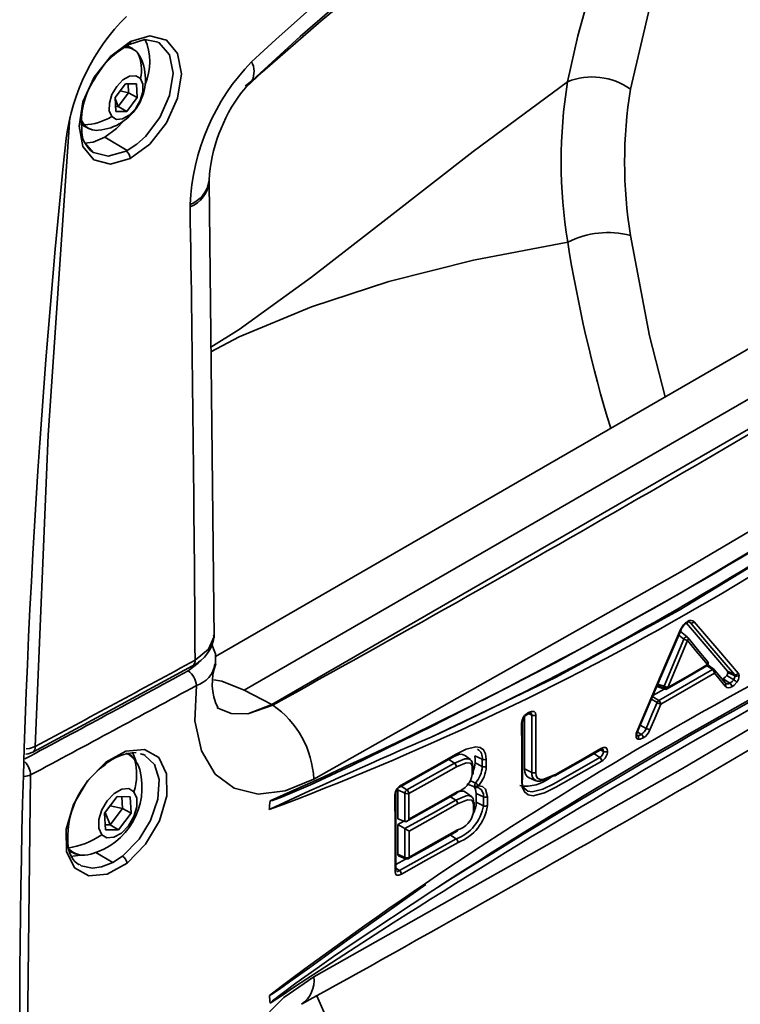
# Model space of a CAD drawing. Units: millimetres. Extents: x 15 to 415, y 5 to 292.
# Drawn here: x 374 to 380, y 218 to 226 of the extents above; entities that cross this region are included whole.
import ezdxf

# ---------------------------------------------------------------- set-up
doc = ezdxf.new("R2010")
doc.units = ezdxf.units.MM

msp = doc.modelspace()

# ---------------------------------------------------------------- linework, layer by layer
at = {"color": 7, "linetype": 'Continuous', "lineweight": 35}
for p, q in [((374.5095, 225.6852), (374.5412, 225.7061)), ((374.575, 225.6693), (374.5431, 225.6877)), ((374.6372, 225.599), (374.6149, 225.6344)), ((375.5592, 225.4075), (375.5018, 225.3617)), ((375.5065, 225.3494), (375.5592, 225.4075)), ((374.5113, 225.3813), (374.4259, 225.2674)), ((374.4669, 225.322), (374.5374, 225.3071)), ((374.6024, 225.3807), (374.5113, 225.3813)), ((374.5374, 225.3071), (374.5337, 225.3811)), ((374.6081, 225.2663), (374.6024, 225.3807)), ((374.4259, 225.2674), (374.4316, 225.153)), ((374.4264, 225.2582), (374.452, 225.1933)), ((374.452, 225.1933), (374.5374, 225.3071)), ((374.5227, 225.1525), (374.6081, 225.2663)), ((374.5374, 225.3071), (374.6081, 225.2663)), ((374.4296, 225.1934), (374.452, 225.1933)), ((374.4316, 225.153), (374.5227, 225.1525)), ((374.452, 225.1933), (374.5227, 225.1525)), ((374.1454, 225.0483), (374.1656, 225.0338)), ((374.1656, 225.0338), (374.1975, 225.0154)), ((374.3404, 224.9403), (374.527, 224.8289)), ((374.527, 224.8289), (374.5176, 224.8239)), ((375.2028, 224.5723), (375.2028, 224.5829)), ((375.2443, 220.7994), (375.2028, 224.5725)), ((380.8553, 223.8794), (375.2554, 220.6435)), ((381.5034, 223.8385), (375.493, 220.3654)), ((381.732, 223.7204), (375.7216, 220.2472)), ((379.0736, 221.0366), (379.089, 221.0268)), ((379.1647, 220.9299), (379.1827, 220.9219)), ((379.1552, 220.8069), (379.0985, 220.8502)), ((379.1267, 220.7885), (379.0852, 220.8202)), ((379.3634, 220.5369), (379.321, 220.5683)), ((379.3767, 220.5376), (379.3265, 220.5748)), ((379.4874, 220.5221), (379.5466, 220.4951)), ((379.5495, 220.4856), (379.4903, 220.5126)), ((379.4534, 220.4609), (379.508, 220.4239)), ((379.4751, 220.4214), (379.4723, 220.4237)), ((379.4822, 220.4861), (379.5394, 220.4517)), ((375.493, 220.3654), (375.7216, 220.2472)), ((378.9655, 220.3753), (378.8715, 220.321)), ((378.9036, 220.3958), (378.9691, 220.3741)), ((378.9072, 220.4044), (378.9623, 220.3861)), ((378.9123, 220.4163), (378.9637, 220.3993)), ((378.9059, 220.263), (378.859, 220.2921)), ((378.8683, 220.3135), (378.9207, 220.281)), ((375.5223, 220.1713), (375.7216, 220.2472)), ((375.5223, 220.1713), (375.7291, 220.2428)), ((375.7291, 220.2428), (375.7216, 220.2472)), ((377.3828, 220.2418), (377.0517, 220.0716)), ((377.8423, 220.1722), (377.8701, 220.1587)), ((378.7433, 220.0224), (378.7756, 220.0005)), ((378.7371, 219.9967), (378.744, 219.9917)), ((378.4367, 219.8717), (378.4623, 219.8592)), ((378.4623, 219.8592), (378.46, 219.8733)), ((374.5378, 219.8395), (374.5298, 219.8442)), ((374.6372, 219.8405), (374.6737, 219.8296)), ((377.1843, 219.7934), (377.2314, 219.7615)), ((377.3637, 219.7914), (377.3142, 219.8275)), ((377.401, 219.823), (377.4607, 219.7941)), ((377.4011, 219.7639), (377.4607, 219.735)), ((377.8108, 219.7145), (377.8704, 219.6856)), ((377.8441, 219.6433), (377.9041, 219.6167)), ((376.7621, 219.5432), (376.8219, 219.5143)), ((376.792, 219.573), (376.8383, 219.5416)), ((377.3345, 219.5904), (377.4015, 219.564)), ((374.4419, 219.4856), (374.3394, 219.349)), ((374.5512, 219.4849), (374.4419, 219.4856)), ((374.4873, 219.3884), (374.4825, 219.4853)), ((374.558, 219.3476), (374.5512, 219.4849)), ((377.1988, 219.4849), (377.2417, 219.4558)), ((377.3734, 219.4859), (377.3236, 219.5223)), ((377.4112, 219.5122), (377.4708, 219.4833)), ((374.3848, 219.2518), (374.4873, 219.3884)), ((374.3852, 219.41), (374.4873, 219.3884)), ((374.4873, 219.3884), (374.558, 219.3476)), ((377.4112, 219.4397), (377.4708, 219.4108)), ((374.3394, 219.349), (374.3462, 219.2117)), ((374.3441, 219.3552), (374.3848, 219.2518)), ((374.4555, 219.211), (374.558, 219.3476)), ((376.7623, 219.3028), (376.8218, 219.2795)), ((374.3442, 219.2521), (374.3848, 219.2518)), ((374.3462, 219.2117), (374.4555, 219.211)), ((374.3848, 219.2518), (374.4555, 219.211)), ((376.7625, 219.2553), (376.8124, 219.2832)), ((376.7625, 219.2553), (376.822, 219.221)), ((377.1982, 219.1682), (377.2452, 219.1363)), ((374.0437, 219.0394), (374.0679, 219.0254)), ((374.2676, 219.0237), (374.4063, 218.9409)), ((374.4063, 218.9409), (374.4862, 218.993)), ((376.8262, 218.9695), (376.7477, 218.9257)), ((376.7625, 219.0099), (376.8223, 218.9809)), ((376.7687, 218.9962), (376.8276, 218.9702))]:
    msp.add_line(p, q, dxfattribs=at)
at = {"color": 7, "linetype": 'Continuous', "lineweight": 35, "flags": 128}
for points in [[(375.509, 225.3537), (375.6428, 225.4763), (376.1283, 225.9021), (376.6171, 226.3054), (377.1081, 226.6858), (377.6002, 227.0424), (378.0924, 227.3747), (378.5834, 227.6822), (379.0723, 227.9645), (379.558, 228.2212), (380.0393, 228.452), (380.5153, 228.6567), (380.985, 228.8352), (381.4474, 228.9874), (381.9017, 229.1133), (382.0625, 229.1515)], [(378.6865, 225.3375), (378.8449, 226.0162), (379.0667, 226.6368), (379.3537, 227.1976), (379.7077, 227.6934), (380.1204, 228.1091), (380.5807, 228.4375), (381.0968, 228.685), (381.6626, 228.8456), (382.2695, 228.9154)], [(379.6919, 228.2854), (379.4568, 228.0749), (379.2126, 227.8035), (378.997, 227.5146), (378.8084, 227.2118), (378.645, 226.8987), (378.4868, 226.5311), (378.3559, 226.1561), (378.25, 225.7772), (378.1665, 225.3979)], [(374.5526, 225.7305), (374.3906, 225.6106), (374.2529, 225.4353), (374.1607, 225.2313), (374.128, 225.0298), (374.1597, 224.8613), (374.2508, 224.7513), (374.3876, 224.7165), (374.5503, 224.7628)], [(374.7784, 225.7232), (374.7905, 225.7202), (374.8746, 225.6215), (374.9053, 225.4696), (374.8769, 225.2839), (374.7966, 225.1017), (374.6787, 224.9462), (374.606, 224.8807), (374.527, 224.8289)], [(374.5412, 225.7061), (374.6723, 225.7466), (374.7815, 225.7255)], [(374.5503, 224.7628), (374.7124, 224.8828), (374.8498, 225.0582), (374.9417, 225.2623), (374.9743, 225.4639), (374.9426, 225.6325), (374.8514, 225.7424), (374.7145, 225.7768), (374.5526, 225.7305)], [(374.575, 225.6693), (374.5536, 225.6791), (374.5081, 225.6869)], [(374.5431, 225.6877), (374.5217, 225.6975), (374.516, 225.6994)], [(374.6354, 225.4246), (374.5967, 225.4478), (374.546, 225.4434), (374.4908, 225.4122), (374.4396, 225.3588), (374.4002, 225.2915), (374.3786, 225.2204), (374.378, 225.1564), (374.3987, 225.1091)], [(374.3987, 225.1091), (374.4373, 225.0859), (374.4881, 225.0903), (374.5432, 225.1215), (374.5944, 225.1749), (374.6338, 225.2422), (374.6554, 225.3133), (374.656, 225.3774), (374.6354, 225.4246)], [(378.1665, 225.3979), (377.3872, 224.8219), (376.6875, 224.2766), (376.0495, 223.7815), (375.4521, 223.3492), (375.2179, 223.2014)], [(375.4602, 225.2958), (375.4871, 225.3281), (375.5065, 225.3494)], [(373.7662, 219.8999), (373.8721, 222.4751), (374.0524, 225.1018)], [(374.1425, 225.0928), (374.1468, 225.082), (374.1709, 225.0427)], [(374.5019, 225.0763), (374.4365, 225.0104), (374.3404, 224.9403)], [(374.3404, 224.9403), (374.2443, 224.8994), (374.1741, 224.8896)], [(374.2468, 224.8125), (374.2447, 224.813), (374.1771, 224.8924)], [(374.5176, 224.8239), (374.3696, 224.782), (374.2468, 224.8125)], [(378.9739, 222.7923), (378.843, 223.297), (378.687, 224.1268)], [(375.2183, 223.1644), (375.4521, 223.2868), (376.0496, 223.537), (376.6877, 223.7457), (377.3876, 223.9219), (378.1671, 224.0719)], [(382.0948, 223.1128), (379.115, 221.3519), (376.0688, 219.6307)], [(379.089, 221.0268), (380.1028, 221.6465), (381.1085, 222.3293)], [(380.6282, 222.1078), (380.0959, 221.7655), (379.0886, 221.1618)], [(376.0695, 217.9961), (379.1157, 219.7187), (382.0955, 221.4782)], [(379.0886, 221.1618), (378.0738, 220.5971), (377.4605, 220.2817)], [(377.0387, 219.9776), (378.0675, 220.4704), (379.089, 221.0268)], [(379.1254, 220.9065), (379.1349, 220.9164), (379.1423, 220.9243)], [(379.1258, 220.8994), (379.1334, 220.9074), (379.1385, 220.9128)], [(379.1423, 220.9243), (379.1423, 220.9243), (379.1423, 220.9242), (379.1424, 220.9238), (379.1426, 220.9226), (379.1424, 220.9183), (379.1401, 220.9146), (379.1354, 220.9135), (379.1297, 220.9153)], [(379.1402, 220.9146), (379.1443, 220.917), (379.1529, 220.9219)], [(379.1423, 220.9243), (379.151, 220.9293), (379.1578, 220.9333)], [(379.1486, 220.9195), (379.3278, 220.7094), (379.4874, 220.5221)], [(379.5466, 220.4951), (379.3431, 220.7339), (379.1827, 220.9219)], [(379.2136, 220.9323), (379.4177, 220.6931), (379.5775, 220.5055)], [(378.7381, 220.0223), (378.9409, 220.4949), (379.0998, 220.8665)], [(378.7435, 220.0229), (378.9074, 220.4047), (379.1049, 220.8664)], [(379.0998, 220.8665), (379.1126, 220.8902), (379.1254, 220.9065)], [(379.0998, 220.8665), (379.1022, 220.8662), (379.104, 220.8662), (379.105, 220.8666), (379.1052, 220.8671)], [(379.105, 220.8666), (379.1143, 220.8844), (379.1259, 220.8995)], [(379.1254, 220.9065), (379.1264, 220.9039), (379.1267, 220.9017), (379.1264, 220.9001), (379.1257, 220.8993)], [(375.2404, 220.8237), (375.2438, 220.8112), (375.1994, 220.7046), (375.0873, 220.6144)], [(375.2558, 220.579), (375.2552, 220.6678), (375.2203, 220.7565)], [(378.9637, 220.3993), (379.055, 220.6172), (379.1267, 220.7885)], [(379.1577, 220.7768), (379.0665, 220.5588), (378.9946, 220.3876)], [(379.1552, 220.8069), (379.1541, 220.8076), (379.1509, 220.8082), (379.1471, 220.8075), (379.1428, 220.8055), (379.1384, 220.8024), (379.134, 220.7984), (379.1301, 220.7936), (379.1267, 220.7885)], [(379.3228, 220.5773), (379.2304, 220.689), (379.1577, 220.7768)], [(379.1593, 220.803), (379.1612, 220.8001), (379.1618, 220.7987)], [(379.3269, 220.5992), (379.2522, 220.6894), (379.1618, 220.7987)], [(375.0304, 220.5266), (375.1119, 220.5885), (375.1223, 220.6063)], [(373.7454, 219.8535), (374.3446, 220.176), (375.0666, 220.568)], [(378.9207, 220.281), (379.1688, 220.4242), (379.3634, 220.5369)], [(379.3796, 220.5073), (379.1318, 220.3638), (378.9368, 220.2513)], [(378.9897, 220.3763), (379.1383, 220.4621), (379.3178, 220.566)], [(378.9946, 220.3876), (379.1785, 220.4938), (379.3228, 220.5773)], [(379.4702, 220.3982), (379.4195, 220.4593), (379.3796, 220.5073)], [(379.382, 220.5316), (379.4289, 220.4751), (379.4688, 220.4272)], [(379.4743, 220.4201), (379.4333, 220.4695), (379.3836, 220.5292)], [(379.4903, 220.5126), (379.4893, 220.5186), (379.4874, 220.5221)], [(379.5833, 220.4864), (379.5815, 220.4984), (379.5775, 220.5055)], [(375.493, 220.3654), (375.3075, 220.4407), (375.2419, 220.452)], [(379.4822, 220.4861), (379.4703, 220.4731), (379.4534, 220.4609)], [(379.508, 220.4239), (379.5261, 220.437), (379.5394, 220.4517)], [(379.5656, 220.4314), (379.5432, 220.4075), (379.5242, 220.3943)], [(379.5466, 220.4951), (379.5489, 220.4909), (379.5495, 220.4856)], [(379.5833, 220.4864), (379.5785, 220.4556), (379.5656, 220.4314)], [(376.0688, 219.6307), (375.8318, 219.5329), (375.6077, 219.5068), (375.4109, 219.5544), (375.2532, 219.6723), (375.1396, 219.8642), (375.0866, 220.1137), (375.0978, 220.4042)], [(378.8161, 220.0497), (378.8664, 220.1692), (378.9059, 220.263)], [(375.2743, 220.2188), (375.2711, 220.2208), (375.2701, 220.2213), (375.2701, 220.2213), (375.2702, 220.2212), (375.2704, 220.221)], [(375.2704, 220.221), (375.3865, 220.1733), (375.5223, 220.1713)], [(377.8701, 220.1587), (377.8694, 220.1669), (377.8675, 220.1727), (377.8646, 220.1766), (377.8606, 220.1788), (377.8551, 220.1794), (377.8479, 220.1782), (377.8436, 220.1763)], [(377.8441, 220.1803), (377.868, 220.1909), (377.8896, 220.1909), (377.9004, 220.1792), (377.9037, 220.1595)], [(378.9368, 220.2513), (378.8865, 220.1317), (378.847, 220.0378)], [(377.7944, 219.6272), (377.7944, 219.8425), (377.7941, 220.1032)], [(377.8105, 220.1463), (377.8108, 219.9226), (377.8108, 219.7145)], [(377.8704, 219.6856), (377.8703, 219.9505), (377.8701, 220.1587)], [(377.9037, 220.1595), (377.9039, 219.8945), (377.904, 219.6864)], [(377.0517, 220.0716), (376.3769, 219.7395), (376.0403, 219.5841), (375.8723, 219.5107), (375.7886, 219.4763), (375.727, 219.4536), (375.7117, 219.4496), (375.7079, 219.4495), (375.707, 219.4498), (375.7068, 219.4502), (375.7067, 219.4503), (375.7067, 219.4505)], [(377.787, 219.6172), (377.7869, 219.8837), (377.7867, 220.0932)], [(378.7381, 220.0223), (378.7334, 220.0076), (378.7323, 219.9966)], [(378.7435, 220.0229), (378.7433, 220.0224), (378.7423, 220.022), (378.7405, 220.022), (378.7381, 220.0223)], [(378.7397, 220.0069), (378.7406, 220.0141), (378.7434, 220.0226)], [(378.7667, 220.0769), (378.7903, 220.0639), (378.8161, 220.0497)], [(378.75, 219.9598), (378.7406, 219.9648), (378.7345, 219.9747), (378.7323, 219.9966)], [(378.7356, 219.9989), (378.7389, 219.9942), (378.744, 219.9917)], [(378.744, 219.9917), (378.7574, 219.9924), (378.7756, 220.0005)], [(378.7918, 219.9708), (378.7674, 219.9604), (378.75, 219.9598)], [(373.6882, 219.8377), (373.7079, 219.8399), (373.7454, 219.8535)], [(373.7662, 219.8999), (373.7183, 219.8837), (373.6902, 219.8811)], [(374.3491, 219.7702), (374.5143, 219.8614), (374.6679, 219.8753), (374.7864, 219.8098), (374.8518, 219.6748), (374.8543, 219.4909), (374.7935, 219.2861), (374.6787, 219.0915), (374.5271, 218.9367)], [(377.2463, 219.8369), (377.3291, 219.8774), (377.4092, 219.8972), (377.4447, 219.8926), (377.4727, 219.8733), (377.4892, 219.8393), (377.4942, 219.7949)], [(378.0616, 219.6573), (378.2311, 219.754), (378.436, 219.8712)], [(378.0665, 219.6686), (378.2763, 219.7883), (378.4409, 219.8825)], [(378.46, 219.8733), (378.4574, 219.8772), (378.4538, 219.8795), (378.449, 219.8803), (378.4426, 219.8793), (378.4401, 219.8782)], [(378.4409, 219.8825), (378.4637, 219.8923), (378.4837, 219.891), (378.4932, 219.879), (378.496, 219.86)], [(374.4862, 218.993), (374.6242, 219.133), (374.7191, 219.2874), (374.7796, 219.4637), (374.7899, 219.6264), (374.7516, 219.7521), (374.6718, 219.8266)], [(374.587, 219.7955), (374.5465, 219.8303), (374.5159, 219.8444)], [(374.5901, 219.7913), (374.5523, 219.8301), (374.5378, 219.8395)], [(374.5973, 219.7805), (374.5951, 219.7889), (374.5736, 219.8451)], [(374.6297, 219.7095), (374.6169, 219.7466), (374.587, 219.7955)], [(374.6718, 219.8266), (374.6625, 219.8353), (374.6372, 219.8405)], [(376.7871, 219.5702), (376.9928, 219.6857), (377.2414, 219.8256)], [(376.792, 219.5815), (377.0466, 219.7244), (377.2463, 219.8369)], [(377.2314, 219.7615), (377.3184, 219.7978), (377.3406, 219.7995), (377.3614, 219.793)], [(377.234, 219.8208), (377.2753, 219.8368), (377.2986, 219.8354), (377.312, 219.828)], [(377.401, 219.823), (377.4011, 219.7899), (377.4011, 219.7639)], [(377.4607, 219.735), (377.4607, 219.7681), (377.4607, 219.7941)], [(377.4942, 219.7949), (377.4943, 219.7618), (377.4943, 219.7358)], [(378.4494, 219.7798), (378.0692, 219.563), (377.9743, 219.5158), (377.8821, 219.4936), (377.8415, 219.5004), (377.8103, 219.5247), (377.7922, 219.5656), (377.787, 219.6172)], [(377.8247, 219.5414), (377.8369, 219.532), (377.8736, 219.5257), (377.9606, 219.5467), (378.0528, 219.5926), (378.4326, 219.8091)], [(378.3843, 219.8416), (378.4085, 219.8253), (378.4326, 219.8091)], [(374.5271, 218.9367), (374.361, 218.8452), (374.2077, 218.8318), (374.0893, 218.8976), (374.0238, 219.0326), (374.0213, 219.2164), (374.0823, 219.4212), (374.1974, 219.6156), (374.3491, 219.7702)], [(374.3491, 219.7702), (374.3492, 219.7572), (374.3445, 219.7521)], [(376.8383, 219.5416), (377.0585, 219.6647), (377.2314, 219.7615)], [(377.2473, 219.7317), (377.0279, 219.6089), (376.8553, 219.5125)], [(377.3785, 219.7266), (377.3752, 219.7481), (377.3645, 219.7622), (377.3289, 219.7659), (377.2473, 219.7317)], [(377.3802, 219.7462), (377.3828, 219.744), (377.3847, 219.7415), (377.3858, 219.7389), (377.386, 219.7362), (377.3853, 219.7335), (377.3838, 219.731), (377.3815, 219.7286), (377.3785, 219.7266)], [(377.3785, 219.6684), (377.3785, 219.701), (377.3785, 219.7266)], [(377.4011, 219.7639), (377.3971, 219.7286), (377.386, 219.6955)], [(377.386, 219.6784), (377.386, 219.7048), (377.386, 219.7366)], [(377.8108, 219.7145), (377.8133, 219.6872), (377.821, 219.6649), (377.8347, 219.6488), (377.8453, 219.644)], [(373.7279, 219.6652), (373.7019, 217.5253), (373.7297, 215.4277)], [(377.3615, 219.6155), (377.3763, 219.6094), (377.4044, 219.5977)], [(377.904, 219.6864), (377.9074, 219.6582), (377.919, 219.6374), (377.9384, 219.6274), (377.962, 219.6268), (378.0665, 219.6686)], [(378.0505, 219.6577), (377.9954, 219.6299), (377.9396, 219.6135), (377.9124, 219.6143), (377.9058, 219.6177)], [(378.0665, 219.6686), (378.0662, 219.665), (378.0653, 219.6619), (378.0639, 219.6594), (378.0619, 219.6575), (378.0595, 219.6564), (378.0568, 219.656), (378.0537, 219.6565), (378.0505, 219.6577)], [(374.5819, 219.5257), (374.5384, 219.5518), (374.4813, 219.5469), (374.4192, 219.5118), (374.3617, 219.4518), (374.3173, 219.376), (374.293, 219.296), (374.2924, 219.2239), (374.3156, 219.1708)], [(376.7623, 219.3028), (376.7622, 219.4374), (376.7621, 219.5432)], [(377.3951, 219.5669), (377.4065, 219.5468), (377.4112, 219.5122)], [(377.3977, 219.5747), (377.3978, 219.5721), (377.3982, 219.5697), (377.3988, 219.5677), (377.3997, 219.5659), (377.4008, 219.5646), (377.4021, 219.5636), (377.4027, 219.5633)], [(377.4336, 219.5565), (377.4326, 219.5572), (377.4052, 219.5629)], [(377.4295, 219.5762), (377.4633, 219.5683), (377.489, 219.5463), (377.5044, 219.484)], [(374.3156, 219.1708), (374.3591, 219.1447), (374.4162, 219.1496), (374.4782, 219.1848), (374.5358, 219.2448), (374.5802, 219.3206), (374.6045, 219.4006), (374.6051, 219.4726), (374.5819, 219.5257)], [(376.7401, 218.8653), (376.74, 219.2219), (376.7398, 219.5022)], [(376.7477, 218.8754), (376.7477, 219.1635), (376.7474, 219.5123)], [(376.8221, 219.2794), (376.822, 219.4109), (376.8219, 219.5143)], [(376.822, 219.221), (377.0572, 219.3524), (377.2417, 219.4558)], [(376.8302, 219.2777), (377.0202, 219.3844), (377.2499, 219.5136)], [(376.8553, 219.5125), (376.8555, 219.3937), (376.8555, 219.3004)], [(376.8555, 219.3004), (377.0792, 219.4261), (377.2548, 219.5249)], [(377.2417, 219.4558), (377.3275, 219.492), (377.3495, 219.4939), (377.3703, 219.4881)], [(377.3877, 219.4224), (377.3845, 219.4436), (377.3736, 219.4572), (377.3383, 219.4601), (377.2576, 219.426)], [(377.4112, 219.5122), (377.4112, 219.4716), (377.4112, 219.4397)], [(377.4708, 219.4108), (377.4708, 219.4514), (377.4708, 219.4833)], [(377.5044, 219.484), (377.5044, 219.4434), (377.5043, 219.4115)], [(377.2576, 219.426), (377.0327, 219.3), (376.8557, 219.2012)], [(377.3877, 219.4224), (377.3908, 219.4245), (377.3931, 219.4268), (377.3946, 219.4294), (377.3953, 219.432), (377.395, 219.4347), (377.394, 219.4374), (377.3921, 219.4398), (377.3894, 219.4421)], [(377.3877, 219.355), (377.3877, 219.3928), (377.3877, 219.4224)], [(377.3953, 219.3651), (377.3953, 219.3956), (377.3953, 219.4325)], [(376.7625, 219.0099), (376.7625, 219.1473), (376.7625, 219.2553)], [(376.8218, 219.2795), (376.8219, 219.2794), (376.8221, 219.2794)], [(376.8223, 219.2208), (376.8221, 219.2209), (376.822, 219.221)], [(376.8223, 218.9809), (376.8223, 219.1153), (376.8223, 219.2208)], [(376.8557, 218.9841), (377.0809, 219.1106), (377.2576, 219.2101)], [(376.7765, 218.8743), (377.0391, 219.0209), (377.2452, 219.1363)], [(376.8472, 218.9708), (377.0308, 219.0739), (377.2527, 219.1988)], [(376.8557, 219.2012), (376.8557, 219.0796), (376.8557, 218.9841)], [(377.2611, 219.1065), (376.9987, 218.9596), (376.7923, 218.8444)], [(374.0585, 218.9918), (374.1407, 219.0012), (374.1464, 219.0028)], [(376.7693, 218.996), (376.7663, 218.9981), (376.764, 219.0016), (376.7625, 219.0099)], [(376.8387, 218.9726), (376.8331, 218.9702), (376.8302, 218.9698), (376.8273, 218.9703), (376.825, 218.9719), (376.8234, 218.9745), (376.8223, 218.9809)], [(376.8387, 218.9726), (376.845, 218.971), (376.8504, 218.9726), (376.8541, 218.9772), (376.8557, 218.9841)], [(374.131, 218.9272), (374.146, 218.9131), (374.2406, 218.8936), (374.3145, 218.904), (374.4063, 218.9409)], [(376.7477, 218.8938), (376.7525, 218.8906), (376.7765, 218.8743)], [(376.7923, 218.8444), (376.7707, 218.8354), (376.7518, 218.8366), (376.7427, 218.8477), (376.7401, 218.8653)], [(376.7471, 218.8686), (376.7475, 218.8698), (376.7477, 218.8757)], [(376.7549, 218.8665), (376.7611, 218.8676), (376.7765, 218.8743)], [(376.996, 218.7586), (376.3698, 218.3155), (376.0356, 218.0737), (375.8685, 217.9531), (375.7848, 217.8938), (375.7226, 217.8521), (375.7069, 217.8431), (375.7029, 217.8416), (375.7018, 217.8415), (375.7015, 217.8417), (375.7014, 217.8418), (375.7014, 217.842)], [(375.7074, 217.777), (375.7074, 217.7772), (375.7075, 217.7775), (375.7077, 217.778), (375.7086, 217.7795), (375.7124, 217.7837), (375.7277, 217.7974), (375.9191, 217.9418), (376.0956, 218.0675), (376.2316, 218.1623), (376.3775, 218.2625), (377.0522, 218.7103)], [(375.0996, 216.1684), (375.0873, 216.43), (375.1336, 216.7193), (375.2354, 217.0183), (375.3866, 217.3099), (375.5885, 217.5893), (375.8214, 217.8232), (376.0695, 217.9961)]]:
    msp.add_lwpolyline(points, dxfattribs=at)
at = {"color": 7, "linetype": 'Continuous', "lineweight": 35}
for centre, radius, start, end in [((389.1592, 211.0092), 19.9223, 120.54129, 133.0683), ((388.9407, 211.1747), 19.5356, 120.61252, 133.23439), ((375.7476, 224.7054), 1.74, 134.87119, 172.66285), ((374.5273, 225.7275), 0.0255, 302.38873, 6.73641), ((374.2312, 225.5614), 0.4808, 337.21568, 23.22887), ((374.8451, 225.1154), 0.6613, 120.49841, 150.27696), ((374.5143, 225.5493), 0.1318, 40.20658, 91.8238), ((374.252, 225.4198), 0.4248, 275.05872, 24.94666), ((374.316, 225.4993), 0.328, 346.82832, 24.31528), ((376.8529, 224.3036), 1.8088, 135.86026, 177.4995), ((375.3915, 225.4808), 0.183, 336.38875, 26.79506), ((374.803, 225.062), 0.6546, 144.37267, 184.22391), ((382.2247, 224.7366), 4.1117, 170.74493, 189.30356), ((378.3707, 224.8874), 0.5498, 54.94681, 111.80293), ((376.5554, 224.4959), 1.3555, 143.13506, 176.30925), ((382.4045, 224.7337), 3.7667, 170.77624, 189.27225), ((374.2646, 225.1322), 0.1345, 203.67992, 258.40825), ((374.1595, 225.5051), 0.4626, 271.40835, 301.12897), ((374.3754, 224.9974), 0.2259, 175.8505, 235.20875), ((374.2741, 225.1329), 0.1371, 221.17688, 276.46228), ((443.9072, 217.5896), 70.2696, 174.005828, 185.987192), ((374.4725, 224.7605), 0.0778, 1.70339, 54.60422), ((374.9603, 224.6111), 0.244, 290.5162, 353.52033), ((374.9522, 224.5958), 0.2518, 291.87902, 354.66115), ((376.0925, 224.3786), 1.0466, 179.78123, 180.89665), ((-25.5878, 218.0679), 400.6832, 0.364146, 0.900089), ((378.5005, 223.4035), 0.7469, 75.54361, 116.514), ((389.4953, 225.8751), 11.4708, 189.04428, 196.94681), ((289.3765, 376.6172), 178.633, 298.908215, 301.134885), ((367.4722, 241.4041), 23.5124, 290.48518, 309.55792), ((361.0252, 252.6294), 36.282, 293.86917, 306.17393), ((364.335, 246.4843), 29.4077, 300.07829, 304.7765), ((394.7642, 192.6387), 31.6006, 112.94073, 127.10237), ((409.227, 167.5416), 60.3918, 116.329883, 123.713217), ((286.2429, 379.9938), 185.3844, 298.945865, 301.097275), ((366.3695, 242.9635), 25.3414, 294.899, 300.08741), ((401.4532, 181.1506), 44.7899, 117.03302, 123.01008), ((409.329, 167.5211), 60.5155, 117.810074, 122.233026), ((379.1458, 220.9318), 0.0121, 303.15853, 6.99675), ((379.1652, 220.9075), 0.0227, 39.31573, 111.49058), ((379.1851, 220.9005), 0.0427, 48.16064, 129.77714), ((379.1914, 220.9472), 0.0268, 251.21769, 326.05801), ((374.941, 220.8448), 0.3039, 294.40308, 356.03909), ((379.1818, 220.8878), 0.1136, 240.98346, 257.74273), ((379.14, 220.787), 0.025, 39.60928, 52.63568), ((379.1404, 220.7914), 0.0226, 319.87778, 18.81086), ((281.7213, 391.6756), 194.8824, 298.18435, 298.625945), ((375.0388, 220.6083), 0.0489, 304.63567, 7.21886), ((379.305, 220.5875), 0.025, 300.09008, 39.58204), ((379.3055, 220.5919), 0.0226, 319.92058, 18.82755), ((285.1089, 385.5905), 187.9681, 298.112732, 298.580121), ((374.9397, 220.3968), 0.1583, 2.67549, 55.0448), ((375.0323, 220.6153), 0.221, 287.23536, 352.04822), ((375.6894, 220.4224), 0.46, 159.47227, 205.79394), ((379.3106, 220.5759), 0.0122, 305.97124, 6.73082), ((379.3706, 220.526), 0.0131, 62.09256, 123.44292), ((379.3408, 220.5054), 0.0388, 2.83138, 54.42921), ((379.3619, 220.5175), 0.025, 39.74399, 53.4633), ((379.3633, 220.5214), 0.0215, 319.13709, 34.25673), ((379.4499, 220.5104), 0.0404, 323.01896, 3.18032), ((379.5553, 220.5204), 0.0268, 251.12382, 326.05509), ((379.4555, 220.412), 0.0202, 316.97279, 48.62004), ((379.49, 220.4454), 0.028, 220.71955, 309.88038), ((379.4855, 220.3924), 0.0388, 2.82122, 54.49242), ((379.4985, 220.4823), 0.0511, 323.14966, 3.66563), ((379.4711, 220.3361), 0.1343, 45.2308, 59.39883), ((379.5655, 220.5209), 0.0388, 245.62969, 297.3365), ((285.1225, 385.567), 188.0806, 298.105943, 298.580124), ((379.0016, 220.3887), 0.0394, 164.39727, 183.78086), ((378.9768, 220.4224), 0.0391, 248.14072, 297.09331), ((378.9746, 220.3852), 0.0124, 175.48436, 243.51752), ((379.0187, 220.4982), 0.1132, 240.89005, 257.71025), ((378.977, 220.3978), 0.025, 251.67948, 299.98128), ((378.9826, 220.3862), 0.0121, 304.41417, 6.9391), ((379.4993, 220.4252), 0.0397, 222.81694, 308.81104), ((378.946, 220.245), 0.0439, 125.07173, 155.79703), ((378.961, 220.3619), 0.1132, 240.85533, 257.66912), ((378.898, 220.2494), 0.0389, 2.79407, 54.24207), ((375.2834, 219.5951), 0.7861, 2.59145, 55.46561), ((377.8857, 220.0904), 0.0991, 114.81696, 178.38044), ((377.8317, 220.179), 0.0125, 306.74756, 6.14053), ((377.7816, 220.1047), 0.0126, 293.59872, 352.94734), ((377.8701, 220.0996), 0.076, 113.93195, 177.27366), ((377.886, 220.1942), 0.0389, 245.78352, 296.91428), ((378.7237, 220.0844), 0.0987, 301.7462, 339.454), ((378.7172, 220.0885), 0.1393, 302.35455, 338.67613), ((378.8734, 220.1521), 0.1173, 240.76025, 256.97032), ((395.1693, 177.6867), 46.0135, 113.20539, 115.03084), ((378.7272, 220.0081), 0.0125, 293.91504, 354.41543), ((378.7266, 219.9719), 0.0264, 332.77182, 48.60289), ((378.7529, 219.9689), 0.0389, 2.75963, 54.18283), ((373.7179, 219.8937), 0.0487, 304.45643, 7.39224), ((377.3837, 219.8086), 0.0783, 349.32146, 61.15247), ((378.4041, 219.8599), 0.0582, 299.32123, 359.37823), ((378.4289, 219.881), 0.0121, 305.92651, 6.84289), ((378.3993, 219.8626), 0.0968, 301.2093, 358.50975), ((378.4783, 219.8946), 0.0388, 245.65565, 297.04701), ((373.5663, 219.6575), 0.1618, 2.73422, 45.30808), ((374.6024, 219.4654), 0.3845, 90.12041, 131.89625), ((374.1319, 219.6691), 0.4723, 342.31753, 15.51585), ((377.2339, 219.8355), 0.0125, 306.98432, 6.20223), ((377.3303, 219.7533), 0.0504, 351.81071, 51.83444), ((377.4767, 219.8296), 0.0389, 245.7689, 296.80192), ((378.4093, 219.7762), 0.0403, 5.09369, 54.59693), ((374.7806, 219.1455), 0.746, 125.66486, 186.16691), ((374.077, 219.5629), 0.5718, 285.14532, 14.86005), ((377.208, 219.7299), 0.0393, 2.70175, 53.52611), ((377.2382, 219.7461), 0.2228, 318.25219, 357.15248), ((377.2403, 219.7459), 0.2542, 318.10178, 357.71065), ((377.4767, 219.7705), 0.0389, 245.7583, 296.79971), ((373.6669, 219.7967), 0.1449, 273.65609, 294.87527), ((377.2035, 219.6942), 0.1769, 286.85007, 351.60307), ((377.3734, 219.6801), 0.0127, 293.46181, 352.65175), ((377.8242, 219.8892), 0.3163, 260.53363, 309.40259), ((377.7819, 219.6288), 0.0127, 293.64451, 352.75381), ((377.8724, 219.609), 0.0827, 172.56641, 234.79913), ((377.929, 219.673), 0.0599, 167.83354, 247.29173), ((377.8864, 219.7211), 0.0389, 245.69865, 296.89676), ((376.8318, 219.4985), 0.0921, 115.63713, 177.68024), ((376.8133, 219.5097), 0.0659, 113.41784, 177.79275), ((376.7796, 219.5801), 0.0124, 306.68494, 6.29578), ((376.8545, 219.5133), 0.0327, 119.80926, 178.25523), ((376.8136, 219.5076), 0.0421, 6.68315, 54.0014), ((377.2923, 219.4809), 0.0511, 54.63541, 126.2435), ((377.4453, 219.5732), 0.0477, 149.0612, 178.24346), ((377.4119, 219.6112), 0.0392, 248.71772, 296.66616), ((377.412, 219.5865), 0.025, 248.1588, 266.84029), ((377.3484, 219.5072), 0.1065, 40.36901, 58.2287), ((377.4105, 219.5812), 0.0196, 270.46498, 345.21393), ((377.401, 219.4938), 0.0706, 351.44194, 62.52947), ((386.1778, 218.5453), 10.5102, 175.05896, 175.45244), ((376.7348, 219.5139), 0.0127, 293.14802, 352.97226), ((376.8408, 219.554), 0.044, 244.55292, 289.3328), ((377.2184, 219.4242), 0.0393, 2.66795, 53.53346), ((377.2424, 219.5236), 0.0124, 306.94933, 6.1459), ((377.3418, 219.4492), 0.0482, 351.44221, 53.70153), ((377.4868, 219.5188), 0.0389, 245.71193, 296.79271), ((377.124, 219.4659), 0.3512, 290.19088, 350.96542), ((377.1226, 219.4665), 0.3857, 291.04221, 351.80873), ((377.2301, 219.4382), 0.1811, 328.66436, 0.47985), ((377.3827, 219.3667), 0.0127, 293.48401, 352.65359), ((377.4868, 219.4462), 0.0389, 245.69892, 296.78999), ((376.824, 219.3135), 0.0342, 266.82534, 337.49063), ((377.2048, 219.3884), 0.186, 286.50698, 349.66375), ((374.3675, 214.9994), 4.8833, 59.36739, 59.82259), ((377.2453, 219.2088), 0.0124, 306.91437, 6.09025), ((373.9415, 219.7073), 0.654, 278.22287, 304.88393), ((377.2218, 219.1047), 0.0393, 2.63245, 53.53812), ((374.168, 219.1804), 0.1793, 222.16035, 289.02937), ((374.1496, 219.167), 0.1633, 227.24294, 265.16333), ((374.2365, 219.0897), 0.1991, 187.03028, 236.97373), ((374.4302, 218.9094), 0.1006, 15.72841, 56.18263), ((376.836, 219.0139), 0.0357, 247.34135, 303.48624), ((376.8366, 218.9944), 0.0258, 248.66134, 300.5781), ((376.735, 218.877), 0.0128, 293.22949, 352.49167), ((376.7529, 218.8427), 0.0394, 2.46123, 53.27042), ((375.8352, 217.9651), 0.2363, 303.58973, 7.54485), ((383.4456, 218.5274), 7.7745, 185.05775, 185.53883), ((390.7867, 224.4538), 16.1144, 204.23566, 220.71382)]:
    msp.add_arc(centre, radius, start, end, dxfattribs=at)

doc.saveas('drawing.dxf')
